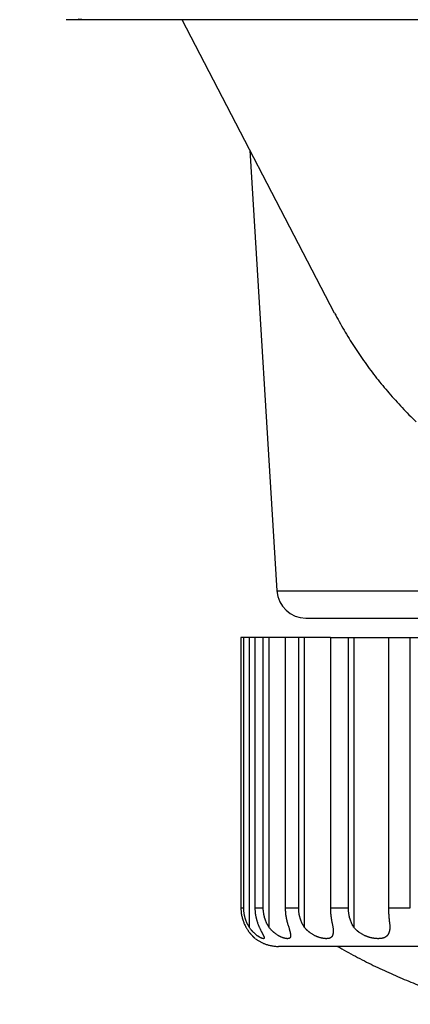
# Model space of a CAD drawing. Units: millimetres. Extents: x 2 to 137, y 383 to 497.
# Drawn here: x 24 to 25, y 457 to 460 of the extents above; entities that cross this region are included whole.
import ezdxf

# ---------------------------------------------------------------- set-up
doc = ezdxf.new("R2010")
doc.units = ezdxf.units.MM
doc.layers.add('GAIKEI', color=7, linetype='Continuous')

msp = doc.modelspace()

# ---------------------------------------------------------------- linework, layer by layer
at = {"layer": 'GAIKEI', "color": 7}
for p, q in [((24.30121611, 458.22990309), (25.96011021, 458.22990309)), ((24.36465191, 458.17990309), (25.89667441, 458.17990309))]:
    msp.add_line(p, q, dxfattribs=at)
at = {"layer": 'GAIKEI', "color": 1}
for points in [[(33.24488533, 462.07187092, 0.0000000716), (33.16630175, 462.07186918, 0.0000000713), (33.0877227, 462.07186741, 0.0000000911), (32.98669916, 462.0718651, 0.0000001406), (32.82956631, 462.07186143, 0.0000001393), (32.67245158, 462.07185768, 0.0000001968), (32.44803342, 462.07185217, 0.0000002724), (32.13391013, 462.07184417, 0.0000002689), (31.81985935, 462.07183582, 0.0000001901), (31.59558203, 462.07182966, 0.0000001325), (31.43861218, 462.07182524, 0.000000132), (31.28166434, 462.07182074, 0.0000001316), (31.12473966, 462.07181616, 0.0000001313), (30.96783776, 462.0718115, 0.000000131), (30.81095858, 462.07180675, 0.000000243), (30.51967184, 462.07179773, 0.0000002622), (30.2060661, 462.07178769, 0.0000002628), (29.89255128, 462.07177733, 0.000000132), (29.73582812, 462.07177203, 0.0000001325), (29.57912956, 462.07176664, 0.0000001331), (29.42245788, 462.07176118, 0.0000001338), (29.2658139, 462.07175563, 0.0000001345), (29.10919729, 462.07174999, 0.000000174), (28.9078733, 462.07174263, 0.0000002743), (28.59479259, 462.07173089, 0.000000279), (28.28182139, 462.07171882, 0.0000002226), (28.03599217, 462.07170908, 0.0000001437), (27.87959047, 462.07170278, 0.0000001452), (27.72321796, 462.07169638, 0.0000001047), (27.61154234, 462.07169176, 0.0000000738), (27.53337902, 462.07168849, 0.0000000743), (27.4552236, 462.07168521, 0.0000011986), (27.37707608, 462.07168168, -0.0000062319)], [(33.24488533, 461.67203839, 0.0000000716), (33.16630175, 461.67203664, 0.0000000713), (33.0877227, 461.67203487, 0.0000000911), (32.98669916, 461.67203256, 0.0000001406), (32.82956631, 461.67202889, 0.0000001393), (32.67245158, 461.67202514, 0.0000001968), (32.44803342, 461.67201963, 0.0000002724), (32.13391013, 461.67201163, 0.0000002689), (31.81985935, 461.67200328, 0.0000001901), (31.59558203, 461.67199712, 0.0000001325), (31.43861218, 461.6719927, 0.000000132), (31.28166434, 461.6719882, 0.0000001316), (31.12473966, 461.67198362, 0.0000001313), (30.96783776, 461.67197896, 0.000000131), (30.81095858, 461.67197421, 0.000000243), (30.51967184, 461.67196519, 0.0000002622), (30.2060661, 461.67195515, 0.0000002628), (29.89255128, 461.67194479, 0.000000132), (29.73582812, 461.67193949, 0.0000001325), (29.57912956, 461.6719341, 0.0000001331), (29.42245788, 461.67192864, 0.0000001338), (29.2658139, 461.67192309, 0.0000001345), (29.10919729, 461.67191745, 0.000000174), (28.9078733, 461.67191009, 0.0000002743), (28.59479259, 461.67189835, 0.000000279), (28.28182139, 461.67188628, 0.0000002226), (28.03599217, 461.67187654, 0.0000001437), (27.87959047, 461.67187024, 0.0000001452), (27.72321796, 461.67186384, 0.0000001047), (27.61154234, 461.67185922, 0.0000000738), (27.53337902, 461.67185595, 0.0000000743), (27.4552236, 461.67185267, 0.0000011986), (27.37707608, 461.67184914, -0.0000062319)], [(33.24488533, 461.27187087, 0.0000000716), (33.16630175, 461.27186912, 0.0000000713), (33.0877227, 461.27186735, 0.0000000911), (32.98669916, 461.27186504, 0.0000001406), (32.82956631, 461.27186138, 0.0000001393), (32.67245158, 461.27185763, 0.0000001968), (32.44803342, 461.27185212, 0.0000002724), (32.13391013, 461.27184411, 0.0000002689), (31.81985935, 461.27183577, 0.0000001901), (31.59558203, 461.2718296, 0.0000001325), (31.43861218, 461.27182519, 0.000000132), (31.28166434, 461.27182069, 0.0000001316), (31.12473966, 461.27181611, 0.0000001313), (30.96783776, 461.27181144, 0.000000131), (30.81095858, 461.2718067, 0.000000243), (30.51967184, 461.27179767, 0.0000002622), (30.2060661, 461.27178764, 0.0000002628), (29.89255128, 461.27177728, 0.000000132), (29.73582812, 461.27177198, 0.0000001325), (29.57912956, 461.27176659, 0.0000001331), (29.42245788, 461.27176112, 0.0000001338), (29.2658139, 461.27175557, 0.0000001345), (29.10919729, 461.27174994, 0.000000174), (28.9078733, 461.27174257, 0.0000002743), (28.59479259, 461.27173084, 0.000000279), (28.28182139, 461.27171876, 0.0000002226), (28.03599217, 461.27170903, 0.0000001437), (27.87959047, 461.27170272, 0.0000001452), (27.72321796, 461.27169633, 0.0000001047), (27.61154234, 461.2716917, 0.0000000738), (27.53337902, 461.27168844, 0.0000000743), (27.4552236, 461.27168515, 0.0000011986), (27.37707608, 461.27168163, -0.0000062319)], [(33.25826473, 460.87192703, 0.0000000716), (33.17968115, 460.87192528, 0.0000000713), (33.1011021, 460.87192351, 0.0000000911), (33.00007856, 460.8719212, 0.0000001406), (32.84294571, 460.87191754, 0.0000001393), (32.68583098, 460.87191379, 0.0000001968), (32.46141282, 460.87190828, 0.0000002724), (32.14728953, 460.87190027, 0.0000002689), (31.83323875, 460.87189193, 0.0000001901), (31.60896143, 460.87188576, 0.0000001325), (31.45199158, 460.87188134, 0.000000132), (31.29504374, 460.87187685, 0.0000001316), (31.13811906, 460.87187227, 0.0000001313), (30.98121716, 460.8718676, 0.000000131), (30.82433798, 460.87186286, 0.000000243), (30.53305124, 460.87185383, 0.0000002622), (30.2194455, 460.8718438, 0.0000002628), (29.90593068, 460.87183344, 0.000000132), (29.74920752, 460.87182813, 0.0000001325), (29.59250896, 460.87182275, 0.0000001331), (29.43583728, 460.87181728, 0.0000001338), (29.2791933, 460.87181173, 0.0000001345), (29.12257669, 460.8718061, 0.000000174), (28.9212527, 460.87179873, 0.0000002743), (28.60817199, 460.871787, 0.000000279), (28.29520079, 460.87177492, 0.0000002226), (28.04937157, 460.87176519, 0.0000001437), (27.89296987, 460.87175888, 0.0000001452), (27.73659736, 460.87175249, 0.0000001047), (27.62492174, 460.87174786, 0.0000000738), (27.54675842, 460.8717446, 0.0000000743), (27.468603, 460.87174131, 0.0000011986), (27.39045548, 460.87173779, -0.0000062319)], [(24.1544613, 457.42990774, -0.0135136198), (24.15194034, 457.43424928, -0.0134353082), (24.14966109, 457.43871245, -0.0133196955), (24.14762279, 457.44329344, -0.0133208213), (24.14582615, 457.44798968, -0.0133082878), (24.14427406, 457.45280015, -0.0080021644), (24.14346147, 457.45574168, -0.0066434093), (24.14285431, 457.45822023, -0.0066610114), (24.14231381, 457.46071164, -0.0066212487), (24.14184082, 457.46321061, -0.0066016854), (24.14143466, 457.4657176, -0.010511087), (24.14092286, 457.46974528, -0.0131756808), (24.14052192, 457.47480834, -0.0131692365), (24.14038789, 457.47990311)], [(24.16941569, 457.47990311, 0.0108440299), (24.16952325, 457.47494217, 0.0107725167), (24.16984321, 457.47002137, 0.0106668744), (24.17037152, 457.46514033, 0.0106002411), (24.1711049, 457.46029908, 0.0105199153), (24.17204112, 457.45549833, 0.0052240186), (24.17258461, 457.45311338, 0.0026069423), (24.17287512, 457.45192483, 0.0026019801), (24.1731781, 457.45073892, 0.0025967106), (24.1734933, 457.44955661, 0.0025795316), (24.17382003, 457.44838012, 0.0034223921), (24.17427253, 457.44682346, 0.0050785608), (24.17498663, 457.44451413, 0.0050170199), (24.17574205, 457.44223525, 0.0082270751), (24.17708928, 457.43850513, 0.0096355933), (24.17884345, 457.43414286, 0.0093796813), (24.18073658, 457.42990774)], [(24.20550378, 457.42990774, -0.0147229594), (24.20285146, 457.43424928, -0.0145064577), (24.20047142, 457.43871245, -0.0142178926), (24.19835688, 457.44329344, -0.0140868043), (24.19650358, 457.44798968, -0.0139311802), (24.19491051, 457.45280015, -0.0083100182), (24.19407931, 457.45574168, -0.0068692067), (24.19345952, 457.45822023, -0.0068580457), (24.19290868, 457.46071164, -0.0067930865), (24.19242734, 457.46321061, -0.006751325), (24.19201454, 457.4657176, -0.0107054884), (24.19149502, 457.46974528, -0.0133832349), (24.19108856, 457.47480834, -0.0133393016), (24.19095286, 457.47990311)], [(24.24773981, 457.47990311, 0.0091168949), (24.24783029, 457.47494217, 0.0090228211), (24.24809889, 457.47002137, 0.0089050712), (24.24854131, 457.46514033, 0.0087646248), (24.2491533, 457.46029908, 0.0086008609), (24.24993043, 457.45549833, 0.0042330707), (24.2503795, 457.45311338, 0.0020966197), (24.25061891, 457.45192483, 0.0020833577), (24.25086812, 457.45073892, 0.002069007), (24.25112684, 457.44955661, 0.0020444843), (24.25139445, 457.44838012, 0.0026957717), (24.2517641, 457.44682346, 0.0039582477), (24.25234507, 457.44451413, 0.0038570144), (24.25295642, 457.44223525, 0.0062007311), (24.25403817, 457.43850513, 0.0069768169), (24.25542913, 457.43414286, 0.0064556022), (24.256906, 457.42990774)], [(24.29698018, 457.42990774, -0.0155940242), (24.29431241, 457.43424928, -0.0151993361), (24.2919356, 457.43871245, -0.0146998067), (24.28983724, 457.44329344, -0.0143959591), (24.28800827, 457.44798968, -0.0140617484), (24.28644385, 457.45280015, -0.008306834), (24.28563036, 457.45574168, -0.0068291172), (24.28502502, 457.45822023, -0.0067824871), (24.28448792, 457.46071164, -0.0066886547), (24.28401926, 457.46321061, -0.0066210086), (24.28361787, 457.4657176, -0.0104469086), (24.28311333, 457.46974528, -0.0130133011), (24.28271911, 457.47480834, -0.0129273727), (24.28258768, 457.47990311)], [(24.36465191, 457.47990311, 0.0069906348), (24.36472137, 457.47494217, 0.0068736948), (24.36492686, 457.47002137, 0.006739907), (24.36526405, 457.46514033, 0.0065166374), (24.36572791, 457.46029908, 0.0062538928), (24.36631198, 457.45549833, 0.0030197976), (24.36664701, 457.45311338, 0.0014723662), (24.36682486, 457.45192483, 0.001448732), (24.3670094, 457.45073892, 0.0014230238), (24.36720034, 457.44955661, 0.0013892004), (24.36739713, 457.44838012, 0.0018049411), (24.36766777, 457.44682346, 0.0025829128), (24.36809023, 457.44451413, 0.0024292932), (24.36853078, 457.44223525, 0.0036929427), (24.36929978, 457.43850513, 0.0036616714), (24.37026673, 457.43414286, 0.0027570444), (24.3712628, 457.42990774)], [(24.42489252, 457.42990774, -0.0161597595), (24.4223259, 457.43424928, -0.0155216016), (24.42005619, 457.43871245, -0.0147578553), (24.41806572, 457.44329344, -0.0142342198), (24.41634102, 457.44798968, -0.0136861896), (24.41487362, 457.45280015, -0.0079865475), (24.4141134, 457.45574168, -0.0065198429), (24.41354896, 457.45822023, -0.0064329686), (24.41304908, 457.46071164, -0.0063085261), (24.41261359, 457.46321061, -0.0062132167), (24.41224114, 457.4657176, -0.0097431606), (24.41177363, 457.46974528, -0.0120801765), (24.41140889, 457.47480834, -0.0119511856), (24.41128746, 457.47990311)], [(24.51504238, 457.47990311, 0.0045579287), (24.51508777, 457.47494217, 0.0044172819), (24.51522118, 457.47002137, 0.004261296), (24.51543841, 457.46514033, 0.0039458621), (24.51573386, 457.46029908, 0.0035683484), (24.51609935, 457.45549833, 0.0016288019), (24.5163057, 457.45311338, 0.0007568739), (24.5164142, 457.45192483, 0.0007210033), (24.51652601, 457.45073892, 0.0006819419), (24.51664082, 457.44955661, 0.000637114), (24.51675821, 457.44838012, 0.0007816917), (24.516918, 457.44682346, 0.0010018857), (24.51716348, 457.44451413, 0.0007858693), (24.51741398, 457.44223525, 0.0007987068), (24.51783663, 457.43850513, -0.0001693356), (24.5183373, 457.43414286, -0.0015303879), (24.51880904, 457.42990774)], [(24.18073658, 457.42990774, 0.0046530275), (24.18181616, 457.42732068, 0.004300534), (24.18289977, 457.42484951, 0.0039093723), (24.18397988, 457.42249241, 0.0034770089), (24.18504893, 457.42024775, 0.0029772132), (24.18609901, 457.41811444, 0.0021322572), (24.18699046, 457.41634912, 0.0005226861), (24.18724222, 457.41585694, 0.0004791574), (24.18749171, 457.41537161, 0.000434343), (24.18773879, 457.41489311, 0.0003857662), (24.18798331, 457.41442147, 0.0003345032), (24.1882247, 457.41395751, 0.0003657813), (24.18854401, 457.41334588, 0.0003527084), (24.18900435, 457.41246733, 0.0001063235), (24.18944795, 457.41162261, -0.0003384378), (24.19005369, 457.41046818, -0.0015502567), (24.19083386, 457.40896866, -0.0031244598), (24.19153387, 457.40759258, -0.0036013164), (24.19199626, 457.40665206, -0.0031905068), (24.19228115, 457.40605182, -0.0039248041), (24.19254261, 457.40548015, -0.0048129591), (24.19277986, 457.40493661, -0.0057978173), (24.19299189, 457.40442138, -0.0070178093), (24.19317736, 457.40393591, -0.0153692024), (24.19342855, 457.40318242, -0.0256327497), (24.19362152, 457.40240142, -0.0376233961), (24.19370097, 457.40173191, -0.0547071377), (24.19366501, 457.40116886, -0.075070028), (24.19351116, 457.40070948, -0.0871658557), (24.19323652, 457.400352, -0.1019842627), (24.1925333, 457.40005026, -0.0415686767), (24.19203928, 457.39991648, -0.0410372567), (24.19167826, 457.39988828, -0.0298619788), (24.19094577, 457.39993272, -0.0227715711), (24.19008267, 457.40007593, -0.0171219025), (24.18912639, 457.40031309, -0.0074496773), (24.18859467, 457.40047205, -0.0067772368), (24.18803386, 457.4006572, -0.0062122161), (24.18744433, 457.40086894, -0.0057382014), (24.18682891, 457.40110669, -0.0053433427), (24.18618958, 457.40137008, -0.006039867), (24.18537968, 457.40172559, -0.0091902197), (24.18397582, 457.40239389, -0.0085524697), (24.18248367, 457.40317016, -0.0068593189), (24.18115183, 457.40391574, -0.0039704188), (24.18033851, 457.40439429, -0.0039280252), (24.17950496, 457.40490264, -0.0038938477), (24.1786515, 457.40544161, -0.0038837508), (24.17777822, 457.40601228, -0.0038806499), (24.17688639, 457.40661503, -0.0057285866), (24.1755399, 457.40756336, -0.0077464163), (24.17368444, 457.40894648, -0.0077693058), (24.17179737, 457.41044643, -0.0078195655), (24.16988508, 457.41206613, -0.0079536016), (24.16795399, 457.41380922, -0.0080877778), (24.16601062, 457.41567997, -0.0041840654), (24.1650152, 457.41668633, -0.0020675357), (24.16452781, 457.41719155, -0.0020786824), (24.16404038, 457.41770526, -0.0020933934), (24.16355299, 457.4182276, -0.0020965395), (24.16306608, 457.41875826, -0.0021079118), (24.16258069, 457.41929629, -0.0038622153), (24.16170021, 457.42029599, -0.004247604), (24.160745, 457.42141668, -0.0042686054), (24.15980004, 457.42256439, -0.0082277552), (24.1580235, 457.42483549, -0.008706968), (24.15621473, 457.42731655, -0.0088099845), (24.1544613, 457.42990774)], [(24.256906, 457.42990774, 0.0012553161), (24.2575705, 457.42732382, 0.0005805025), (24.25821503, 457.4248555, -0.0001929893), (24.25883192, 457.42250098, -0.0011061086), (24.25941339, 457.42025863, -0.0022085727), (24.25995118, 457.41812735, -0.0029922939), (24.26037932, 457.41635281, -0.0010691526), (24.26049353, 457.41586119, -0.0011734885), (24.26060385, 457.4153764, -0.0012847118), (24.26071017, 457.41489842, -0.0013988037), (24.26081231, 457.41442728, -0.0015159091), (24.26090996, 457.41396379, -0.002221793), (24.26103266, 457.41335924, -0.0037673706), (24.26120005, 457.41248124, -0.0043449117), (24.26134689, 457.41163701, -0.0072693425), (24.26151834, 457.41049732, -0.0128558662), (24.26168393, 457.40899725, -0.0165414134), (24.26175494, 457.4076204, -0.015309787), (24.26174274, 457.40666581, -0.0118087793), (24.26170209, 457.40606565, -0.0132139568), (24.26163453, 457.40549401, -0.0147601383), (24.26153926, 457.40495043, -0.0161990762), (24.26141562, 457.40443507, -0.0177104818), (24.26126366, 457.40394935, -0.032493527), (24.26094764, 457.40320747, -0.0426521501), (24.26046402, 457.40242397, -0.044063379), (24.25986504, 457.40175184, -0.0424113954), (24.25914905, 457.40118606, -0.0387687212), (24.25831375, 457.40072374, -0.0336957827), (24.25735642, 457.40036313, -0.0172559822), (24.25674145, 457.40019937, -0.0134300917), (24.2561836, 457.40008682, -0.0122683202), (24.25559845, 457.39999972, -0.0111957827), (24.25498654, 457.39993777, -0.0102664152), (24.25434776, 457.39990068, -0.0094160464), (24.25368219, 457.39988824, -0.0167001113), (24.2522711, 457.39993676, -0.0145510149), (24.25075348, 457.40008393, -0.012251673), (24.24919907, 457.40031891, -0.0059263956), (24.24834891, 457.40047869, -0.0056583577), (24.24747201, 457.40066462, -0.0054186715), (24.24656901, 457.40087706, -0.0052003973), (24.24564433, 457.40111542, -0.0050074256), (24.24470052, 457.40137936, -0.0060039177), (24.24349448, 457.40174553, -0.0092397519), (24.24150593, 457.40241635, -0.008917293), (24.23944757, 457.403195, -0.0072243633), (24.23768113, 457.40392901, -0.0043132106), (24.23659972, 457.40440779, -0.0043030005), (24.23550261, 457.40491631, -0.0042986562), (24.2343901, 457.4054554, -0.0043114209), (24.23326219, 457.40602614, -0.0043294937), (24.23212042, 457.40662888, -0.0065193313), (24.23038934, 457.40759138, -0.0087316513), (24.2280701, 457.40897515, -0.0087938376), (24.22574471, 457.41047551, -0.0088771147), (24.22341871, 457.41209538, -0.0090404876), (24.22109776, 457.41383841, -0.0091997086), (24.21878772, 457.41570884, -0.0046593598), (24.21763863, 457.41669317, -0.0023514831), (24.2170659, 457.41719788, -0.0023639017), (24.21649452, 457.41771105, -0.0023802771), (24.21592452, 457.41823283, -0.0023833486), (24.21535642, 457.41876291, -0.002395858), (24.21479138, 457.41930032, -0.0044051936), (24.21376562, 457.42030287, -0.0048233057), (24.21266176, 457.42142232, -0.0048431932), (24.21157422, 457.42256872, -0.0093402679), (24.20953743, 457.42484152, -0.0098466463), (24.20748244, 457.4273197, -0.0099351475), (24.20550378, 457.42990774)], [(24.3712628, 457.42990774, -0.0028181441), (24.37148452, 457.42732382, -0.003888528), (24.37166316, 457.4248555, -0.0051139076), (24.37179118, 457.42250098, -0.0065649211), (24.37186091, 457.42025863, -0.0082911649), (24.37186409, 457.41812735, -0.0088742778), (24.37180565, 457.41635281, -0.0028541206), (24.3717776, 457.41586119, -0.0030057831), (24.37174424, 457.4153764, -0.0031666543), (24.37170541, 457.41489842, -0.0033249767), (24.37166098, 457.41442728, -0.0034817641), (24.37161089, 457.41396379, -0.0049102826), (24.37153531, 457.41335924, -0.0079093977), (24.37140278, 457.41248124, -0.0086015768), (24.37124668, 457.41163701, -0.0134101186), (24.37098404, 457.41049732, -0.0214916337), (24.3705273, 457.40899725, -0.0244384432), (24.36996538, 457.4076204, -0.0200641587), (24.36947185, 457.40666581, -0.0141063389), (24.36910726, 457.40606565, -0.0145686881), (24.36871339, 457.40549401, -0.0149588043), (24.36828942, 457.40495043, -0.0150634305), (24.36783508, 457.40443507, -0.0150997603), (24.3673518, 457.40394935, -0.0247470803), (24.36648494, 457.40320747, -0.028367809), (24.3653427, 457.40242397, -0.0262033665), (24.36408794, 457.40175184, -0.023685902), (24.36271933, 457.40118606, -0.0213502259), (24.36123484, 457.40072374, -0.0189711796), (24.35963198, 457.40036313, -0.0100664979), (24.35864284, 457.40019937, -0.0080754411), (24.35776732, 457.40008682, -0.0076012103), (24.35686786, 457.39999972, -0.0071566024), (24.35594519, 457.39993777, -0.0067739827), (24.35499903, 457.39990068, -0.006412069), (24.35402948, 457.39988824, -0.0119039204), (24.3520205, 457.39993676, -0.0109962134), (24.34991842, 457.40008393, -0.0097630275), (24.34781652, 457.40031891, -0.0048961512), (24.34668557, 457.40047869, -0.0047823969), (24.3455313, 457.40066462, -0.0046800231), (24.34435459, 457.40087706, -0.0045820996), (24.34316115, 457.40111542, -0.0044946015), (24.34195412, 457.40137936, -0.0054952536), (24.34042674, 457.40174553, -0.0086652484), (24.33794151, 457.40241635, -0.0085845303), (24.33540768, 457.403195, -0.0071037734), (24.33326097, 457.40392901, -0.0042953692), (24.33195831, 457.40440779, -0.00432298), (24.3306451, 457.40491631, -0.0043546429), (24.32932158, 457.4054554, -0.0043993109), (24.32798772, 457.40602614, -0.0044479405), (24.32664522, 457.40662888, -0.0067507433), (24.32462388, 457.40759138, -0.0091261505), (24.32194063, 457.40897515, -0.0092754504), (24.31927675, 457.41047551, -0.0094353009), (24.31663671, 457.41209538, -0.0096665468), (24.3140252, 457.41383841, -0.0098860974), (24.31144718, 457.41570884, -0.0050227505), (24.31017227, 457.41669317, -0.0025377664), (24.30953864, 457.41719788, -0.002553103), (24.30890765, 457.41771105, -0.0025725594), (24.30827936, 457.41823283, -0.0025774779), (24.30765428, 457.41876291, -0.0025924387), (24.30703368, 457.41930032, -0.0047697092), (24.30590982, 457.42030287, -0.0052264114), (24.3047043, 457.42142232, -0.0052502883), (24.30352051, 457.42256872, -0.0101275816), (24.30131353, 457.42484152, -0.0106739174), (24.2990998, 457.4273197, -0.010754768), (24.29698018, 457.42990774)], [(24.51880904, 457.42990774, -0.0068361175), (24.51857829, 457.42732382, -0.0081484353), (24.51828322, 457.4248555, -0.0095921071), (24.51791679, 457.42250098, -0.0112276975), (24.51747174, 457.42025863, -0.0130519823), (24.51694016, 457.41812735, -0.0129927861), (24.51639769, 457.41635281, -0.0040013876), (24.51622861, 457.41586119, -0.0041315617), (24.51605302, 457.4153764, -0.0042668835), (24.51587075, 457.41489842, -0.0043906853), (24.51568168, 457.41442728, -0.0045048573), (24.51548605, 457.41396379, -0.0062005222), (24.5152155, 457.41335924, -0.0096425263), (24.51478882, 457.41248124, -0.0100432261), (24.51433662, 457.41163701, -0.0148293319), (24.51365136, 457.41049732, -0.0219746497), (24.51259226, 457.40899725, -0.0227614712), (24.51142196, 457.4076204, -0.0172480209), (24.51046866, 457.40666581, -0.0114920534), (24.50979607, 457.40606565, -0.0114012056), (24.50909311, 457.40549401, -0.0112834227), (24.50835897, 457.40495043, -0.0110010439), (24.50759379, 457.40443507, -0.0107264431), (24.50680031, 457.40394935, -0.0170799296), (24.5054205, 457.40320747, -0.0191110703), (24.50366955, 457.40242397, -0.017485817), (24.50181385, 457.40175184, -0.0159005256), (24.49985244, 457.40118606, -0.0145979052), (24.49778364, 457.40072374, -0.0133112722), (24.49560531, 457.40036313, -0.0072377998), (24.49428522, 457.40019937, -0.0059117829), (24.49313029, 457.40008682, -0.0056597044), (24.49195583, 457.39999972, -0.0054211408), (24.49076273, 457.39993777, -0.0052208206), (24.48955056, 457.39990068, -0.0050275493), (24.48831939, 457.39988824, -0.0095716644), (24.48580031, 457.39993676, -0.0091356371), (24.48320564, 457.40008393, -0.0083628725), (24.48064814, 457.40031891, -0.0042845948), (24.47928582, 457.40047869, -0.0042435425), (24.47790462, 457.40066462, -0.0042089071), (24.47650563, 457.40087706, -0.0041734421), (24.4750956, 457.40111542, -0.0041432803), (24.4736781, 457.40137936, -0.0051316894), (24.47189612, 457.40174553, -0.0082286838), (24.46902283, 457.40241635, -0.0083058848), (24.46612427, 457.403195, -0.0069819563), (24.46369112, 457.40392901, -0.0042636131), (24.46222413, 457.40440779, -0.0043211068), (24.46075221, 457.40491631, -0.00438204), (24.45927555, 457.4054554, -0.0044538307), (24.45779402, 457.40602614, -0.0045290561), (24.45630946, 457.40662888, -0.0069204949), (24.4540862, 457.40759138, -0.0094329729), (24.45115621, 457.40897515, -0.0096661232), (24.44827027, 457.41047551, -0.0099009609), (24.44543158, 457.41209538, -0.0101989195), (24.44264365, 457.41383841, -0.0104764004), (24.43991031, 457.41570884, -0.0053365904), (24.43856531, 457.41669317, -0.0026987835), (24.43789845, 457.41719788, -0.0027166378), (24.43723545, 457.41771105, -0.0027386856), (24.43657631, 457.41823283, -0.0027450603), (24.43592158, 457.41876291, -0.0027619271), (24.43527253, 457.41930032, -0.0050832024), (24.43409969, 457.42030287, -0.0055714883), (24.43284521, 457.42142232, -0.0055965227), (24.4316169, 457.42256872, -0.0107886602), (24.42933619, 457.42484152, -0.0113527329), (24.42706047, 457.4273197, -0.0114059883), (24.42489252, 457.42990774)]]:
    msp.add_lwpolyline(points, format="xyb", dxfattribs=at)
at = {"layer": 'GAIKEI', "color": 7}
for points in [[(34.36222685, 459.7799031), (23.68052887, 459.77990311)], [(24.37571427, 459.02018941), (23.98066315, 459.77990311)], [(24.15654881, 459.44166139), (24.22635601, 458.30032449)], [(24.36465121, 458.17990309), (24.13310271, 458.17990309)], [(24.13310271, 458.17990309), (24.13310271, 457.47990309)], [(26.03066311, 457.37990309), (24.23066311, 457.37990309)]]:
    msp.add_lwpolyline(points, dxfattribs=at)
at = {"layer": 'GAIKEI', "color": 1}
for points in [[(23.73066311, 459.77990309), (23.71228761, 459.78086609)], [(24.22635601, 458.30032449), (26.03497031, 458.30032449)], [(24.14038791, 457.47990309), (24.14038791, 458.17990309)], [(24.15446131, 458.17990309), (24.15446131, 457.42990769)], [(24.16941571, 458.17990309), (24.16941571, 457.47990309)], [(24.19095281, 457.47990309), (24.19095281, 458.17990309)], [(24.20550381, 458.17990309), (24.20550381, 457.42990769)], [(24.24773981, 458.17990309), (24.24773981, 457.47990309)], [(24.28258771, 457.47990309), (24.28258771, 458.17990309)], [(24.29698021, 458.17990309), (24.29698021, 457.42990769)], [(24.36465191, 458.17990309), (24.36465191, 457.47990309)], [(24.41128741, 457.47990309), (24.41128741, 458.17990309)], [(24.42489251, 458.17990309), (24.42489251, 457.42990769)], [(24.51504241, 458.17990309), (24.51504241, 457.47990309)], [(24.57142741, 457.47990309), (24.57142741, 458.17990309)], [(24.13310271, 457.47990309), (24.14038791, 457.47990309)], [(24.16941571, 457.47990309), (24.19095281, 457.47990309)], [(24.24773981, 457.47990309), (24.28258771, 457.47990309)], [(24.36465191, 457.47990309), (24.41128741, 457.47990309)], [(24.51504241, 457.47990309), (24.57142741, 457.47990309)]]:
    msp.add_lwpolyline(points, dxfattribs=at)
at = {"layer": 'GAIKEI', "color": 7}
for points in [[(24.37571427, 459.02018941, 0.0057593912), (24.38764603, 458.99787357, 0.005828307), (24.40003282, 458.9759448, 0.0058825184), (24.41288195, 458.95439272, 0.0059085946), (24.4262003, 458.93320654, 0.0059126243), (24.43999382, 458.91237461, 0.0058991574), (24.45426831, 458.89188516, 0.0058546912), (24.46902892, 458.87172584, 0.0057910999), (24.48427998, 458.85188358, 0.0057087547), (24.50002567, 458.83234521, 0.0055961739), (24.5162693, 458.81309675, 0.0054692023), (24.53301347, 458.79412365, 0.0053235368), (24.5502606, 458.77541119, 0.005151403), (24.56801197, 458.75694361, 0.0049705949), (24.58626828, 458.73870464, 0.0012120409)], [(24.226356, 458.30032445, 0.3964328274), (24.30121611, 458.22990309)], [(24.1331027, 457.47990311, 0.0120970608), (24.13322264, 457.47494217, 0.012050025), (24.13357998, 457.47002137, 0.0119583484), (24.13417108, 457.46514033, 0.0119627897), (24.1349938, 457.46029908, 0.0119594445), (24.13604819, 457.45549833, 0.0059712834), (24.13666235, 457.45311338, 0.0029936805), (24.13699126, 457.45192483, 0.0029957711), (24.13733478, 457.45073892, 0.0029981584), (24.13769268, 457.44955661, 0.0029872829), (24.13806424, 457.44838012, 0.0039768902), (24.13857982, 457.44682346, 0.0059352524), (24.13939584, 457.44451413, 0.0059049311), (24.14026232, 457.44223525, 0.009775228), (24.14181614, 457.43850513, 0.0116594161), (24.14385686, 457.43414286, 0.0115746218), (24.14608351, 457.42990774)], [(24.14608351, 457.42990774, 0.0074043218), (24.14758921, 457.42721868, 0.0072075072), (24.1491248, 457.42465497, 0.0069987268), (24.15068241, 457.42221458, 0.0067996794), (24.15225413, 457.41989573, 0.0065944992), (24.15383184, 457.41769722, 0.0044922597), (24.15493542, 457.41622927, 0.0015789983), (24.15532874, 457.41571909, 0.0015654885), (24.15572143, 457.41521632, 0.0015545635), (24.15611336, 457.41472091, 0.0015338354), (24.15650415, 457.41423318, 0.0015184043), (24.15689275, 457.41375419, 0.0026811136), (24.15758455, 457.41291597, 0.0029026152), (24.15834116, 457.41201981, 0.0028159373), (24.15908422, 457.41115984, 0.0053784512), (24.16052627, 457.40954508, 0.0050726657), (24.16190391, 457.40806595, 0.0042497214), (24.16308312, 457.40684629, 0.0022490013), (24.16371152, 457.406213, 0.0021645536), (24.16431975, 457.40561077, 0.0020771347), (24.164907, 457.4050391, 0.0019828389), (24.16547206, 457.4044979, 0.0018852035), (24.16601205, 457.40398866, 0.0027734817), (24.16681807, 457.40324261, 0.0031703966), (24.16772382, 457.40242397, 0.0027209561), (24.16851452, 457.40172618, 0.0022309961), (24.16918784, 457.4011436, 0.0019525698), (24.16974092, 457.40067313, 0.0014154682), (24.17017048, 457.40031279)], [(24.17056017, 457.39998109, 0.0086994789), (24.173396, 457.39792515, 0.0087488024), (24.17629603, 457.39597338, 0.0089078375), (24.17931267, 457.39409445, 0.0091841334), (24.18250006, 457.39226578, 0.0091834083), (24.18575368, 457.39055472, 0.0086924378), (24.18888422, 457.3890487, 0.0084320484), (24.19197149, 457.38769164, 0.0084281221), (24.19510244, 457.38643955, 0.0098927757), (24.19882836, 457.38510567, 0.0099018129), (24.20260491, 457.38392004, 0.0104046892), (24.20661636, 457.3828375, 0.0113483954), (24.21105286, 457.38184508, 0.0113430577), (24.21552694, 457.38105536, 0.01235634), (24.22041324, 457.38042986, 0.0128174672), (24.22552108, 457.38003619, 0.0126822939), (24.23066315, 457.37990311)], [(24.38316315, 457.37990311, 0.0043943278), (24.40615292, 457.3669021, 0.0044001328), (24.42935634, 457.35431373, 0.0043605689), (24.45255867, 457.3422473, 0.0042772807), (24.47553247, 457.3307995, 0.0042775706), (24.49870084, 457.31974541, 0.0041982061), (24.5216106, 457.3092877, 0.0041568198), (24.54446808, 457.29931195, 0.0041564975), (24.56748773, 457.28971781, 0.0040361058), (24.58999064, 457.2807689, 0.004036313), (24.6126355, 457.27218429, 0.0039975191), (24.63519273, 457.26404495, 0.0039171104), (24.65742685, 457.25641775, 0.0039168551), (24.67977606, 457.24914037, 0.0038401664), (24.70178565, 457.24234936, 0.0038003899), (24.72367298, 457.23596072, 0.003796529), (24.74566315, 457.22990311)]]:
    msp.add_lwpolyline(points, format="xyb", dxfattribs=at)

doc.saveas('drawing.dxf')
